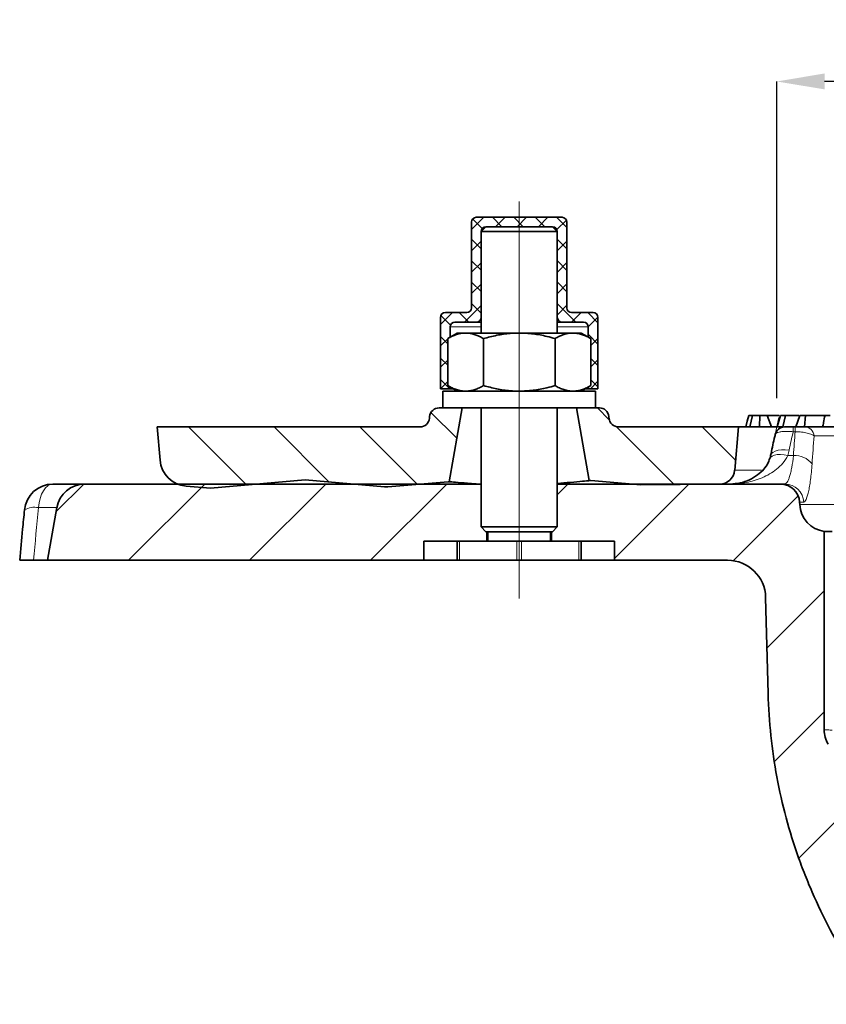
# Model space of a CAD drawing. Extents: x -19157 to -5469, y 857 to 5110.
# Drawn here: x -16960 to -16875, y 1565 to 1668 of the extents above; entities that cross this region are included whole.
import ezdxf

# ---------------------------------------------------------------- set-up
doc = ezdxf.new("R2010")
doc.units = 0
doc.header["$LTSCALE"] = 5
doc.linetypes.add('CENTERX2', pattern=[20.32, 12.7, -2.54, 2.54, -2.54])
doc.layers.get('0').update_dxf_attribs({"linetype": 'CONTINUOUS'})
doc.layers.get('DEFPOINTS').update_dxf_attribs({"linetype": 'CONTINUOUS'})
for name, color, linetype in [('7053.11.12', 7, 'CONTINUOUS'), ('CENTERLINES', 4, 'CONTINUOUS'), ('DIMENSION', 3, 'CONTINUOUS'), ('HATCH', 1, 'CONTINUOUS')]:
    doc.layers.add(name, color=color, linetype=linetype)
doc.styles.add('SLDTEXTSTYLE2', font='TXT', dxfattribs={"width": 0.605})
doc.dimstyles.new('SLDDIMSTYLE0', dxfattribs={"dimtxt": 5, "dimasz": 5, "dimexe": 0, "dimexo": 0.0625, "dimgap": 1.25, "dimtad": 1, "dimrnd": 1e-09, "dimzin": 12, "dimdsep": 46, "dimtxsty": 'SLDTEXTSTYLE2', "dimsah": 1, "dimcen": 0.09, "dimadec": 0, "dimazin": 3, "dimtfac": 1, "dimtofl": 0, "dimtmove": 0, "dimatfit": 3, "dimfxl": 1, "dimfrac": 2, "dimtolj": 1, "dimtzin": 12, "dimarcsym": 0})

# ---------------------------------------------------------------- blocks, each defined once
blk = doc.blocks.new('1040113-M_004_SW_HATCH_0')
at = {"color": 0, "linetype": 'Continuous', "lineweight": 18}
for p, q in [((3.88, 28), (2.6, 26.72)), ((4.78, 28), (5.78, 27)), ((6.12, 28), (5.12, 27)), ((7.02, 28), (8.02, 27)), ((8.37, 28), (7.37, 27)), ((9.27, 28), (10.27, 27)), ((10.61, 28), (9.61, 27)), ((11.51, 28), (12.6, 26.91)), ((2.71, 27.82), (3.71, 26.82)), ((12.56, 27.7), (11.56, 26.7)), ((2.6, 25.69), (3.6, 24.69)), ((3.6, 25.48), (2.6, 24.48)), ((11.6, 25.67), (12.6, 24.67)), ((12.6, 25.5), (11.6, 24.5)), ((2.6, 23.44), (3.6, 22.44)), ((3.6, 23.23), (2.6, 22.23)), ((11.6, 23.42), (12.6, 22.42)), ((12.6, 23.25), (11.6, 22.25)), ((2.6, 21.2), (3.6, 20.2)), ((3.6, 20.99), (2.6, 19.99)), ((11.6, 21.18), (12.6, 20.18)), ((12.6, 21.01), (11.6, 20.01)), ((3.6, 18.74), (1.86, 17)), ((2.6, 18.95), (3.6, 17.95)), ((11.6, 18.93), (13.53, 17)), ((12.6, 18.76), (11.6, 17.76)), ((0.61, 18), (-0.65, 16.74)), ((-0.62, 17.68), (0.38, 16.68)), ((1.31, 18), (2.31, 17)), ((14.08, 18), (13.08, 17)), ((14.78, 18), (15.85, 16.93)), ((15.85, 17.52), (14.85, 16.52)), ((14.85, 15.68), (15.85, 14.68)), ((-0.65, 15.47), (0.09, 14.72)), ((0.09, 15.24), (-0.65, 14.49)), ((0.35, 15.49), (0.17, 15.31)), ((15.85, 15.28), (15.11, 14.53)), ((-0.65, 13.22), (0.09, 12.48)), ((0.09, 12.99), (-0.65, 12.25)), ((15.11, 13.18), (15.85, 12.44)), ((15.85, 13.03), (15.11, 12.29)), ((-0.65, 10.98), (0.33, 10)), ((0.09, 10.75), (-0.65, 10)), ((15.85, 10.79), (15.06, 10)), ((15.11, 10.94), (15.85, 10.19)), ((-1.67, 7.51), (1.04, 4.8)), ((15.8, 8), (17.05, 6.75)), ((-27.1, 6), (-20.99, -0.11)), ((-18.12, 6), (-12.33, 0.2)), ((-9.14, 6), (-3.11, -0.03)), ((17.77, 6.03), (23.85, -0.05)), ((26.78, 6), (30.29, 2.49)), ((-25.4, 0), (-33.4, -8)), ((0, 0), (-8, -8)), ((-38.1, 0), (-41, -2.9)), ((-12.7, 0), (-20.7, -8)), ((12.7, 0), (11.6, -1.1)), ((25.4, 0), (17.6, -7.8)), ((36.86, -1.24), (30.05, -8.05)), ((39.6, -11.2), (33.59, -17.21)), ((39.6, -23.9), (34.4, -29.1)), ((41.73, -34.47), (36.94, -39.26))]:
    blk.add_line(p, q, dxfattribs=at)
blk = doc.blocks.new('*D252')
at = {"layer": 'DEFPOINTS', "color": 0, "transparency": 16777216}
for p in [(-16880.11, 1661.73), (-16880.11, 1625.48), (-16734.17, 1625.48)]:
    blk.add_point(p, dxfattribs=at)
at = {"layer": 'DIMENSION', "color": 0, "lineweight": -2, "transparency": 16777216}
for p, q in [((-16880.11, 1628.48), (-16880.11, 1661.73)), ((-16739.17, 1661.73), (-16875.11, 1661.73)), ((-16734.17, 1628.48), (-16734.17, 1661.73))]:
    blk.add_line(p, q, dxfattribs=at)
at = {"layer": 'DIMENSION', "color": 0, "transparency": 16777216}
for points in [[(-16875.11, 1662.57), (-16875.11, 1660.9), (-16880.11, 1661.73)], [(-16739.17, 1662.57), (-16739.17, 1660.9), (-16734.17, 1661.73)]]:
    blk.add_solid(points, dxfattribs=at)
at = {"layer": 'DIMENSION', "color": 0, "transparency": 16777216, "insert": (-16807.14, 1667.98), "char_height": 5, "attachment_point": 2, "style": 'SLDTEXTSTYLE2'}
blk.add_mtext('\\A1;%%C150', dxfattribs=at)
blk = doc.blocks.new('1040113-M_004_SECTION VIEW')
at = {"color": 7, "linetype": 'Continuous', "lineweight": 35}
for p, q in [((725.67, 623.61), (725.67, 632.61)), ((726.17, 633.11), (735.17, 633.11)), ((735.67, 632.61), (735.67, 623.61)), ((727.17, 632.11), (726.67, 631.61)), ((726.67, 631.61), (726.67, 620.96)), ((726.67, 631.61), (726.67, 622.61)), ((734.67, 631.61), (726.67, 631.61)), ((727.17, 632.11), (734.17, 632.11)), ((734.67, 631.61), (734.17, 632.11)), ((734.67, 620.96), (734.67, 631.61)), ((734.67, 622.61), (734.67, 631.61)), ((722.42, 615.11), (722.42, 622.61)), ((722.92, 623.11), (725.17, 623.11)), ((736.17, 623.11), (738.42, 623.11)), ((738.92, 622.61), (738.92, 615.11)), ((723.42, 621.61), (723.42, 620.53)), ((726.17, 622.11), (723.92, 622.11)), ((726.67, 622.11), (726.17, 622.11)), ((735.17, 622.11), (734.67, 622.11)), ((737.42, 622.11), (735.17, 622.11)), ((737.92, 620.53), (737.92, 621.61)), ((724.17, 620.96), (723.17, 620.38)), ((723.17, 620.38), (723.17, 615.45)), ((724.17, 620.96), (725.05, 620.96)), ((725.05, 620.96), (730.67, 620.96)), ((726.92, 620.38), (726.92, 615.45)), ((730.67, 620.96), (736.3, 620.96)), ((734.43, 620.38), (734.43, 615.45)), ((736.3, 620.96), (737.17, 620.96)), ((738.18, 620.38), (737.17, 620.96)), ((738.18, 620.38), (738.18, 615.45)), ((723.42, 615.11), (722.42, 615.11)), ((723.17, 615.45), (724.17, 614.86)), ((723.42, 615.3), (723.42, 615.11)), ((723.42, 615.11), (723.74, 615.11)), ((737.17, 614.86), (738.18, 615.45)), ((737.61, 615.11), (737.92, 615.11)), ((737.92, 615.11), (737.92, 615.3)), ((738.92, 615.11), (737.92, 615.11)), ((722.67, 614.86), (722.67, 613.11)), ((738.67, 614.86), (722.67, 614.86)), ((738.67, 613.11), (738.67, 614.86)), ((722.27, 613.11), (722.67, 613.11)), ((738.67, 613.11), (722.67, 613.11)), ((723.31, 605.36), (724.67, 613.11)), ((726.67, 613.11), (726.67, 600.61)), ((734.67, 600.61), (734.67, 613.11)), ((736.67, 613.11), (738.02, 605.47)), ((738.67, 613.11), (739.08, 613.11)), ((721.27, 612.2), (721.25, 612.03)), ((740.09, 612.03), (740.08, 612.2)), ((754.87, 611.11), (755.14, 612.31)), ((755.9, 611.11), (755.92, 612.31)), ((756.68, 612.31), (755.92, 612.31)), ((757.13, 611.11), (756.68, 612.31)), ((757.94, 612.31), (756.68, 612.31)), ((758.34, 611.11), (758.61, 612.31)), ((758.96, 612.31), (758.75, 612.31)), ((759.68, 611.11), (760.13, 612.31)), ((760.7, 612.31), (760.13, 612.31)), ((760.62, 611.11), (760.7, 612.31)), ((762.76, 612.31), (760.7, 612.31)), ((692.98, 607.62), (692.67, 611.11)), ((692.67, 611.11), (720.26, 611.11)), ((741.09, 611.11), (753.67, 611.11)), ((753.67, 611.11), (753.28, 606.56)), ((753.67, 611.11), (758.23, 611.11)), ((759.42, 611.11), (759.63, 611.11)), ((759.66, 611.11), (759.43, 611.11)), ((760.64, 611.11), (781.39, 611.11)), ((681.74, 605.11), (685.1, 605.11)), ((726.67, 605.11), (685.1, 605.11)), ((698.27, 604.67), (695.71, 604.9)), ((698.27, 604.67), (708.2, 605.54)), ((708.2, 605.54), (716.55, 604.81)), ((716.88, 604.81), (716.55, 604.81)), ((716.88, 604.81), (723.2, 605.36)), ((723.2, 605.36), (723.31, 605.36)), ((758.09, 605.11), (734.67, 605.11)), ((738.02, 605.47), (738.2, 605.49)), ((738.2, 605.49), (743.42, 605.03)), ((751.7, 605.1), (743.42, 605.03)), ((758.09, 605.11), (758.54, 605.11)), ((681.17, 597.11), (682.15, 602.64)), ((760.1, 602.96), (760.09, 603.22)), ((726.67, 600.61), (727.17, 600.11)), ((726.67, 600.61), (734.67, 600.61)), ((734.17, 600.11), (734.67, 600.61)), ((734.17, 600.11), (727.17, 600.11)), ((727.27, 599.11), (727.27, 600.11)), ((727.37, 600.11), (727.37, 599.11)), ((733.97, 599.11), (733.97, 600.11)), ((734.07, 600.11), (734.07, 599.11)), ((762.67, 579.32), (762.67, 600.14)), ((763.5, 600.14), (762.67, 600.14)), ((720.67, 599.11), (720.67, 597.11)), ((724.17, 599.11), (720.67, 599.11)), ((724.17, 597.11), (724.17, 599.11)), ((724.17, 599.11), (724.42, 599.11)), ((724.42, 599.11), (730.42, 599.11)), ((730.42, 599.11), (730.92, 599.11)), ((730.92, 599.11), (736.92, 599.11)), ((736.92, 599.11), (737.17, 599.11)), ((740.67, 599.11), (737.17, 599.11)), ((737.17, 599.11), (737.17, 597.11)), ((740.67, 597.11), (740.67, 599.11)), ((681.17, 597.11), (679.71, 597.11)), ((681.17, 597.11), (720.67, 597.11)), ((720.67, 597.11), (724.17, 597.11)), ((724.42, 597.11), (724.17, 597.11)), ((724.42, 597.11), (730.42, 597.11)), ((730.92, 597.11), (730.42, 597.11)), ((730.92, 597.11), (736.92, 597.11)), ((737.17, 597.11), (736.92, 597.11)), ((737.17, 597.11), (740.67, 597.11)), ((740.67, 597.11), (752.53, 597.11)), ((756.53, 593.22), (756.79, 583.11))]:
    blk.add_line(p, q, dxfattribs=at)
at = {"color": 8, "linetype": 'Continuous', "lineweight": 18}
for p, q in [((726.67, 621.61), (723.42, 621.61)), ((737.92, 621.61), (734.67, 621.61)), ((759.42, 610.61), (759.42, 611.11)), ((759.63, 610.61), (759.63, 611.11)), ((759.63, 610.61), (759.42, 610.61)), ((782.07, 610.17), (761.61, 610.17)), ((758.85, 608.11), (759.44, 608.11)), ((753.28, 606.56), (756.11, 606.56)), ((682.15, 602.64), (680.22, 602.64)), ((760.53, 603.22), (760.09, 603.22)), ((760.1, 602.96), (901.25, 602.96)), ((724.42, 599.11), (724.42, 597.11)), ((730.42, 597.11), (730.42, 599.11)), ((730.92, 599.11), (730.92, 597.11)), ((736.92, 597.11), (736.92, 599.11))]:
    blk.add_line(p, q, dxfattribs=at)
at = {"color": 7, "linetype": 'Continuous', "lineweight": 0}
for p, q in [((757.53, 610.33), (757.92, 612.09)), ((758.51, 611.11), (756.71, 611.11))]:
    blk.add_line(p, q, dxfattribs=at)
at = {"color": 7, "linetype": 'Continuous', "lineweight": 35, "flags": 128}
for points in [[(754.76, 612.31), (754.6, 611.71), (754.44, 611.11)], [(758.07, 612.31), (757.91, 611.71), (757.75, 611.11)]]:
    blk.add_lwpolyline(points, dxfattribs=at)
at = {"color": 8, "linetype": 'Continuous', "lineweight": 18, "flags": 128}
for points in [[(759, 608.68), (758.59, 608.72), (758.19, 608.72), (757.83, 608.67), (757.52, 608.57), (757.28, 608.44), (757.12, 608.27), (757.05, 608.09)], [(758.85, 608.11), (758.46, 608.19), (758.08, 608.22), (757.74, 608.21), (757.44, 608.14), (757.2, 608.04), (757.03, 607.89), (756.95, 607.75)], [(681.74, 605.11), (681.47, 605.07), (681.21, 604.93), (680.97, 604.71), (680.75, 604.41), (680.56, 604.04), (680.4, 603.61), (680.29, 603.14), (680.22, 602.64)]]:
    blk.add_lwpolyline(points, dxfattribs=at)
at = {"color": 7, "linetype": 'Continuous', "lineweight": 35}
for centre, radius, start, end in [((726.17, 632.61), 0.5, 90, 180), ((735.17, 632.61), 0.5, 0, 90), ((727.17, 631.61), 0.5, 90, 180), ((734.17, 631.61), 0.5, 0, 90), ((725.17, 623.61), 0.5, 270, 0), ((736.17, 623.61), 0.5, 180, 270), ((722.92, 622.61), 0.5, 90, 180), ((726.17, 622.61), 0.5, 270, 0), ((735.17, 622.61), 0.5, 180, 270), ((738.42, 622.61), 0.5, 0, 90), ((723.92, 621.61), 0.5, 90, 180), ((737.42, 621.61), 0.5, 0, 90), ((722.27, 612.11), 1, 90, 175), ((739.08, 612.11), 1, 5, 90), ((720.26, 612.11), 1, 270, 355), ((741.09, 612.11), 1, 185, 270), ((758.51, 610.11), 1, 90, 167.3004), ((695.97, 607.88), 3, 185, 265), ((751.68, 606.7), 1.6, 270.4782, 355), ((681.74, 602.11), 3, 90, 174.6572), ((685.1, 602.11), 3, 90, 170), ((758.09, 603.11), 2, 3, 90), ((763.1, 603.11), 3, 183, 261.887), ((752.53, 593.11), 4, 1.5, 90)]:
    blk.add_arc(centre, radius, start, end, dxfattribs=at)
at = {"color": 8, "linetype": 'Continuous', "lineweight": 18}
for centre, radius, start, end in [((760.62, 610.13), 0.985, 2.1867, 89.2719), ((759.59, 605.86), 2.26, 36.9875, 93.7865), ((758.54, 603.12), 1.99, 2.8103, 89.8336), ((679.8, 600.6), 2.08, 78.4237, 120.3082)]:
    blk.add_arc(centre, radius, start, end, dxfattribs=at)
for centre, major_axis, ratio, start_param, end_param in [((830.67, 561.82), (0, 134.05), 0.570683, 1.198235, 1.213694), ((830.67, 593.46), (0, 124.75), 0.574967, 1.432831, 1.453036)]:
    blk.add_ellipse(centre, major_axis=major_axis, ratio=ratio, start_param=start_param, end_param=end_param, dxfattribs=at)
at = {"color": 7, "linetype": 'Continuous', "lineweight": 35}
for points, knots in [([(723.17, 620.38), (723.32, 620.47), (723.62, 620.63), (724.09, 620.82), (724.56, 620.94), (724.88, 620.96), (725.05, 620.96)], [0, 0, 0, 0, 0.247269, 0.495363, 0.746874, 1, 1, 1, 1]), ([(725.05, 620.96), (725.09, 620.96), (725.28, 620.96), (725.62, 620.92), (726.05, 620.8), (726.49, 620.62), (726.78, 620.46), (726.92, 620.38)], [0, 0, 0, 0, 0.0700425, 0.2998027, 0.5308245, 0.7650222, 1, 1, 1, 1]), ([(726.92, 620.38), (727.38, 620.51), (728.31, 620.75), (729.41, 620.91), (730.21, 620.96), (730.52, 620.96), (730.67, 620.96)], [0, 0, 0, 0, 0.375046, 0.75351, 0.876651, 1, 1, 1, 1]), ([(730.67, 620.96), (730.92, 620.96), (731.4, 620.95), (732.13, 620.88), (732.86, 620.77), (733.63, 620.6), (734.15, 620.46), (734.43, 620.38)], [0, 0, 0, 0, 0.1908795, 0.3825258, 0.5762474, 0.7705402, 1, 1, 1, 1]), ([(734.43, 620.38), (734.58, 620.47), (734.88, 620.63), (735.35, 620.82), (735.82, 620.94), (736.14, 620.96), (736.3, 620.96)], [0, 0, 0, 0, 0.247269, 0.495363, 0.746874, 1, 1, 1, 1]), ([(736.3, 620.96), (736.35, 620.96), (736.54, 620.96), (736.88, 620.92), (737.31, 620.8), (737.75, 620.62), (738.04, 620.46), (738.18, 620.38)], [0, 0, 0, 0, 0.070043, 0.299803, 0.530825, 0.765022, 1, 1, 1, 1]), ([(723.17, 615.45), (723.32, 615.36), (723.62, 615.2), (724.09, 615.01), (724.56, 614.89), (724.88, 614.87), (725.05, 614.86)], [0, 0, 0, 0, 0.2472686, 0.4953626, 0.746874, 1, 1, 1, 1]), ([(725.05, 614.86), (725.09, 614.87), (725.28, 614.87), (725.62, 614.91), (726.05, 615.03), (726.49, 615.21), (726.78, 615.37), (726.92, 615.45)], [0, 0, 0, 0, 0.070043, 0.299803, 0.530825, 0.765022, 1, 1, 1, 1]), ([(726.92, 615.45), (727.38, 615.32), (728.31, 615.08), (729.41, 614.92), (730.21, 614.87), (730.52, 614.87), (730.67, 614.86)], [0, 0, 0, 0, 0.3750457, 0.7535098, 0.8766512, 1, 1, 1, 1]), ([(730.67, 614.86), (730.92, 614.87), (731.4, 614.88), (732.13, 614.95), (732.86, 615.06), (733.63, 615.23), (734.15, 615.37), (734.43, 615.45)], [0, 0, 0, 0, 0.19088, 0.382526, 0.576247, 0.77054, 1, 1, 1, 1]), ([(734.43, 615.45), (734.58, 615.36), (734.88, 615.2), (735.35, 615.01), (735.82, 614.89), (736.14, 614.87), (736.3, 614.86)], [0, 0, 0, 0, 0.247269, 0.495363, 0.746874, 1, 1, 1, 1]), ([(736.3, 614.86), (736.35, 614.87), (736.54, 614.87), (736.88, 614.91), (737.31, 615.03), (737.75, 615.21), (738.04, 615.37), (738.18, 615.45)], [0, 0, 0, 0, 0.070043, 0.299803, 0.530825, 0.765022, 1, 1, 1, 1]), ([(755.14, 612.31), (755, 612.31), (754.8, 612.31), (754.78, 612.31), (754.77, 612.31)], [0, 0, 0, 0, 0.66245, 1, 1, 1, 1]), ([(755.92, 612.31), (755.83, 612.31), (755.66, 612.31), (755.39, 612.31), (755.23, 612.31), (755.14, 612.31)], [0, 0, 0, 0, 0.301893, 0.603927, 1, 1, 1, 1]), ([(758.61, 612.31), (758.44, 612.31), (758.14, 612.31), (758.1, 612.31), (758.08, 612.31)], [0, 0, 0, 0, 0.5630031, 1, 1, 1, 1]), ([(760.02, 612.31), (759.94, 612.31), (759.59, 612.31), (759.08, 612.31), (758.76, 612.31), (758.61, 612.31)], [0, 0, 0, 0, 0.138236, 0.596962, 1, 1, 1, 1]), ([(762.52, 611.11), (762.55, 611.27), (762.62, 611.67), (762.7, 612.07), (762.76, 612.31)], [0, 0, 0, 0, 0.376324, 1, 1, 1, 1]), ([(763.29, 612.31), (763.2, 612.31), (763.04, 612.31), (762.84, 612.31), (762.79, 612.31), (762.76, 612.31)], [0, 0, 0, 0, 0.29376, 0.559135, 1, 1, 1, 1]), ([(758.51, 611.11), (758.52, 611.11), (758.54, 611.11), (758.67, 611.11), (758.87, 611.11), (759.13, 611.11), (759.33, 611.11), (759.42, 611.11)], [0, 0, 0, 0, 0.229204, 0.432343, 0.620921, 0.810529, 1, 1, 1, 1]), ([(759.63, 611.11), (759.75, 611.11), (759.87, 611.11), (760.09, 611.11), (760.2, 611.11), (760.37, 611.11), (760.45, 611.11), (760.57, 611.11), (760.61, 611.11), (760.64, 611.11)], [0, 0, 0, 0, 0.25, 0.25, 0.5, 0.5, 0.75, 0.75, 1, 1, 1, 1]), ([(757.54, 610.33), (757.5, 610.18), (757.33, 609.44), (757.17, 608.69), (757.05, 608.1)], [0, 0, 0, 0, 0.200109, 1, 1, 1, 1]), ([(756.93, 607.75), (756.88, 607.6), (756.75, 607.19), (756.31, 606.62), (755.66, 606.01), (754.81, 605.52), (753.83, 605.18), (753.16, 605.14), (752.82, 605.11)], [0, 0, 0, 0, 0.076047, 0.210296, 0.375239, 0.566634, 0.778025, 1, 1, 1, 1]), ([(757.04, 608.1), (757.03, 608.02), (757.01, 607.9), (756.95, 607.79), (756.94, 607.75)], [0, 0, 0, 0, 0.655147, 1, 1, 1, 1]), ([(723.31, 605.36), (723.36, 605.35), (723.48, 605.34), (724.5, 605.26), (725.49, 605.18), (726.17, 605.12), (726.2, 605.11)], [0, 0, 0, 0, 0.3023509, 0.6437487, 0.9858292, 1, 1, 1, 1]), ([(734.67, 605.17), (735.14, 605.21), (736.23, 605.31), (737.4, 605.42), (737.97, 605.47), (738.01, 605.47), (738.02, 605.47)], [0, 0, 0, 0, 0.233976, 0.552323, 0.869524, 1, 1, 1, 1]), ([(678.76, 602.39), (678.69, 601.72), (678.53, 599.96), (678.36, 598.2), (678.27, 597.11)], [0, 0, 0, 0, 0.385566, 1, 1, 1, 1]), ([(679.71, 597.11), (679.48, 597.11), (679.28, 597.11), (679, 597.11), (678.91, 597.11), (678.76, 597.11), (678.69, 597.11), (678.5, 597.11), (678.4, 597.11), (678.28, 597.11), (678.26, 597.11), (678.27, 597.11)], [0, 0, 0, 0, 0.25, 0.25, 0.375, 0.375, 0.5, 0.5, 0.75, 0.75, 1, 1, 1, 1]), ([(768.33, 550.51), (766.54, 552.84), (764.95, 555.29), (762.86, 559.14), (762.22, 560.45), (761.32, 562.46), (761.04, 563.13), (760.49, 564.5), (760.23, 565.19), (759, 568.67), (758.24, 571.5), (757.18, 577.24), (756.87, 580.15), (756.79, 583.11)], [0, 0, 0, 0, 0.25, 0.25, 0.375, 0.375, 0.4375, 0.4375, 0.5, 0.5, 0.75, 0.75, 1, 1, 1, 1]), ([(763.08, 577.81), (762.95, 578.04), (762.85, 578.28), (762.71, 578.79), (762.67, 579.05), (762.67, 579.32)], [0, 0, 0, 0, 0.5, 0.5, 1, 1, 1, 1])]:
    blk.add_open_spline(points, degree=3, knots=knots, dxfattribs=at)
at = {"color": 8, "linetype": 'Continuous', "lineweight": 18}
for points, knots in [([(759.42, 610.61), (759.23, 610.63), (758.85, 610.65), (758.33, 610.63), (757.92, 610.57), (757.62, 610.47), (757.57, 610.38), (757.54, 610.33)], [0, 0, 0, 0, 0.195664, 0.391913, 0.583372, 0.783219, 1, 1, 1, 1]), ([(761.61, 610.17), (761.55, 610.22), (761.47, 610.28), (761.29, 610.35), (761.22, 610.38), (761.07, 610.42), (760.99, 610.44), (760.81, 610.49), (760.71, 610.5), (760.52, 610.54), (760.41, 610.55), (760.09, 610.59), (759.86, 610.61), (759.63, 610.61)], [0, 0, 0, 0, 0.25, 0.25, 0.375, 0.375, 0.5, 0.5, 0.625, 0.625, 0.75, 0.75, 1, 1, 1, 1]), ([(758.85, 608.11), (758.72, 607.81), (758.54, 607.55), (758.15, 607.08), (757.92, 606.86), (757.21, 606.29), (756.7, 606.01), (755.89, 605.66), (755.61, 605.57), (755.06, 605.4), (754.78, 605.33), (754.23, 605.22), (753.94, 605.18), (753.52, 605.14), (753.38, 605.13), (753.1, 605.12), (752.96, 605.11), (752.82, 605.11)], [0, 0, 0, 0, 0.125, 0.125, 0.25, 0.25, 0.5, 0.5, 0.625, 0.625, 0.75, 0.75, 0.875, 0.875, 0.9375, 0.9375, 1, 1, 1, 1]), ([(758.54, 605.11), (758.62, 605.11), (758.7, 605.18), (758.83, 605.38), (758.87, 605.47), (758.96, 605.67), (759, 605.78), (759.09, 606.04), (759.13, 606.19), (759.2, 606.51), (759.24, 606.68), (759.34, 607.24), (759.4, 607.65), (759.44, 608.11)], [0, 0, 0, 0, 0.25, 0.25, 0.375, 0.375, 0.5, 0.5, 0.625, 0.625, 0.75, 0.75, 1, 1, 1, 1]), ([(761.4, 607.22), (761.36, 606.61), (761.3, 606.07), (761.21, 605.33), (761.17, 605.09), (761.1, 604.67), (761.06, 604.47), (760.98, 604.12), (760.94, 603.97), (760.85, 603.7), (760.81, 603.58), (760.68, 603.31), (760.6, 603.22), (760.53, 603.22)], [0, 0, 0, 0, 0.25, 0.25, 0.375, 0.375, 0.5, 0.5, 0.625, 0.625, 0.75, 0.75, 1, 1, 1, 1]), ([(762.67, 579.32), (762.67, 579.32), (762.74, 579.32), (763.02, 579.31), (763.23, 579.3), (763.5, 579.29)], [0, 0, 0, 0, 0.5, 0.5, 1, 1, 1, 1])]:
    blk.add_open_spline(points, degree=3, knots=knots, dxfattribs=at)
for points in [[(761.61, 610.17), (761.53, 609.19), (761.46, 608.2), (761.4, 607.22)], [(759, 608.68), (758.96, 608.49), (758.91, 608.3), (758.85, 608.11)], [(680.22, 602.64), (680.05, 600.8), (679.88, 598.96), (679.71, 597.11)]]:
    blk.add_open_spline(points, degree=3, dxfattribs=at)
at = {"layer": 'CENTERLINES', "linetype": 'CENTERX2', "lineweight": 18}
blk.add_line((730.67, 634.77), (730.67, 593.11), dxfattribs=at)

msp = doc.modelspace()

# ---------------------------------------------------------------- block references
at = {"layer": '7053.11.12'}
msp.add_blockref('1040113-M_004_SECTION VIEW', (-17637.817, 1014.362), dxfattribs=at)
at = {"layer": 'HATCH', "linetype": 'Continuous', "lineweight": 18}
msp.add_blockref('1040113-M_004_SW_HATCH_0', (-16914.742, 1619.477), dxfattribs=at)

# ---------------------------------------------------------------- dimensions: what is measured, and where the dimension line sits
at = {"layer": 'DIMENSION'}
dim = msp.add_linear_dim(base=(-16880.11, 1661.732), p1=(-16734.171, 1625.477), p2=(-16880.11, 1625.477), text='%%C150', dimstyle='SLDDIMSTYLE0', override={"dimexo": 3}, dxfattribs=at)
dim.commit()
dim.dimension.update_dxf_attribs({"geometry": '*D252', "text_midpoint": (-16807.14, 1661.732), "dimtype": 160})

doc.saveas('drawing.dxf')
